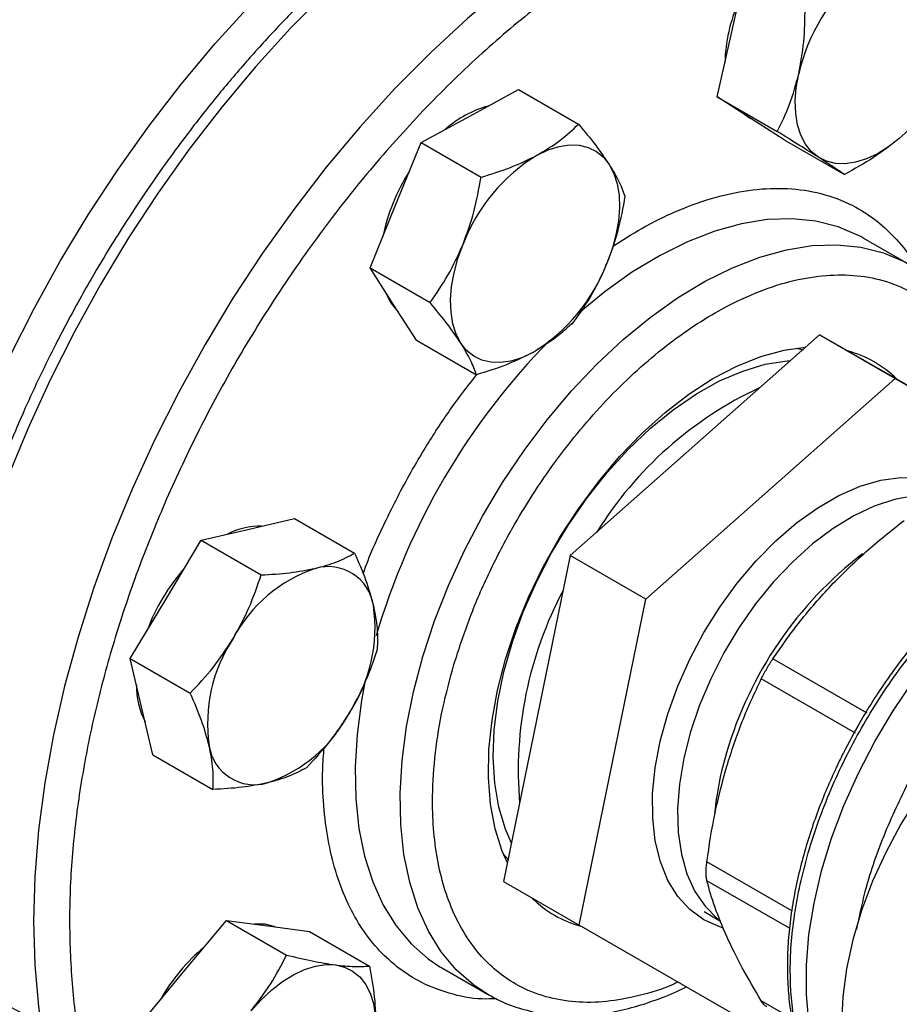
# Model space of a CAD drawing. Extents: x 0.4 to 10.6, y 0.4 to 8.1.
# Drawn here: x 3.6 to 3.7, y 5.4 to 5.6 of the extents above; entities that cross this region are included whole.
import ezdxf

# ---------------------------------------------------------------- set-up
doc = ezdxf.new("R2010")
doc.units = 0
doc.linetypes.add('SLD-SOLID', pattern=[0])
doc.layers.get('0').update_dxf_attribs({"linetype": 'CONTINUOUS'})

msp = doc.modelspace()

# ---------------------------------------------------------------- linework, layer by layer
at = {"color": 7, "linetype": 'SLD-SOLID'}
for p, q in [((3.703388182043235, 5.580381931196095), (3.706117067300593, 5.592547532234502)), ((3.700659296785887, 5.568216330157686), (3.703388182043235, 5.580381931196095)), ((3.65207748218724, 5.564433312059316), (3.661642205830276, 5.569652026757758)), ((3.661642205830276, 5.569652026757758), (3.673420233829228, 5.56285271592136)), ((3.700659296785887, 5.568216330157686), (3.712437324784831, 5.561417019321287)), ((3.707237110745901, 5.563989463687823), (3.700659296785887, 5.568216330157686)), ((3.642512758544201, 5.559214597360881), (3.65207748218724, 5.564433312059316)), ((3.707002470399738, 5.564114688501399), (3.707393758924557, 5.563888802444141)), ((3.713814924705909, 5.559762597217961), (3.707237110745901, 5.563989463687823)), ((3.713814924705909, 5.559762597217961), (3.725592952704852, 5.552963286381559)), ((3.637503246980105, 5.546908867476698), (3.642512758544201, 5.559214597360881)), ((3.642512758544201, 5.559214597360881), (3.654290786543148, 5.552415286524479)), ((3.63249373541603, 5.534603137592502), (3.637503246980105, 5.546908867476698)), ((3.7294491298668, 5.540416549725896), (3.728846500170672, 5.540754451572684)), ((3.738287964631663, 5.535313999027009), (3.729449129866809, 5.540416549725915)), ((3.63249373541603, 5.534603137592502), (3.64427176341497, 5.527803826756092)), ((3.63704894749498, 5.527516122406753), (3.63249373541603, 5.534603137592502)), ((3.641604159573938, 5.520429107220997), (3.63704894749498, 5.527516122406753)), ((3.720689825010599, 5.521494235608273), (3.67179923871862, 5.478109126143018)), ((3.720689825010599, 5.521494235608273), (3.735539067415516, 5.512921950434134)), ((3.756505383282452, 5.500857469905953), (3.720689825010599, 5.521494235608273)), ((3.641604159573938, 5.520429107220997), (3.653382187572882, 5.513629796384589)), ((3.716086072670362, 5.518837287260603), (3.717569980559432, 5.518518117827234)), ((3.686648481123537, 5.469536840968879), (3.735539067415516, 5.512921950434134)), ((3.735539067415516, 5.512921950434134), (3.768319003477605, 5.494034296774915)), ((3.608514321570002, 5.483258612826529), (3.6176852495289, 5.485401660872498)), ((3.6176852495289, 5.485401660872498), (3.629463277527855, 5.478602350036097)), ((3.599343393611104, 5.481115564780557), (3.608514321570002, 5.483258612826529)), ((3.59239464567478, 5.469508321206002), (3.599343393611104, 5.481115564780557)), ((3.599343393611104, 5.481115564780557), (3.611121421610057, 5.474316253944156)), ((3.67179923871862, 5.478109126143018), (3.658724210698352, 5.414087250975491)), ((3.686648481123537, 5.469536840968879), (3.67179923871862, 5.478109126143018)), ((3.585445897738451, 5.457901077631454), (3.59239464567478, 5.469508321206002)), ((3.673573453103269, 5.405514965801353), (3.686648481123537, 5.469536840968879)), ((3.585445897738451, 5.457901077631454), (3.597223925737401, 5.451101766795048)), ((3.587668077761004, 5.448436882102882), (3.585445897738451, 5.457901077631454)), ((3.730044547518025, 5.447138776137233), (3.711554733542501, 5.457812718738176)), ((3.727784559070084, 5.443224324154392), (3.709294792012931, 5.453898385198129)), ((3.589890257783579, 5.438972686574302), (3.587668077761004, 5.448436882102882)), ((3.589890257783579, 5.438972686574302), (3.601668285782527, 5.432173375737887)), ((3.659728885528281, 5.418323546177351), (3.658710417134307, 5.419448967823202)), ((3.658724210698352, 5.414087250975491), (3.673573453103269, 5.405514965801353)), ((3.698058188080359, 5.408245332485501), (3.701304717261715, 5.406297326725808)), ((3.59589789489614, 5.396343083959149), (3.604312333516202, 5.40646082675633)), ((3.604312333516202, 5.40646082675633), (3.616090361515159, 5.399661515919931)), ((3.604312333516202, 5.40646082675633), (3.612464482206223, 5.405382162967063)), ((3.612464482206223, 5.405382162967063), (3.620616630896235, 5.404303499177797)), ((3.709389011375124, 5.384878200099033), (3.673573453103269, 5.405514965801353)), ((3.620616630896235, 5.404303499177797), (3.632394658895197, 5.397504188341395)), ((3.646213354960108, 5.397376627093658), (3.646705854740784, 5.397085463001251)), ((3.646705854740781, 5.397085463001229), (3.655544689505635, 5.391982912302325)), ((3.587483456276081, 5.386225341161964), (3.59589789489614, 5.396343083959149)), ((3.655544689505633, 5.391982912302326), (3.655039012453243, 5.392282057288992))]:
    msp.add_line(p, q, dxfattribs=at)
at = {"color": 8, "linetype": 'SLD-SOLID'}
for p, q in [((3.715281977179096, 5.408341095572014), (3.698615791022801, 5.417962132686513)), ((3.714815790877554, 5.404919350281697), (3.698615791022763, 5.414271463703445)), ((3.715295726855367, 5.387200678480184), (3.709294792012817, 5.390664923289652))]:
    msp.add_line(p, q, dxfattribs=at)
at = {"color": 7, "linetype": 'SLD-SOLID', "flags": 128}
for points in [[(3.538063675121077, 5.422758782750807), (3.538309546216558, 5.431573667471095), (3.539046106645224, 5.440634682226081), (3.540270202342241, 5.449903026359515), (3.541976591541907, 5.45933901139891), (3.5441579672237, 5.468902231007694), (3.54680498840206, 5.478551734011327), (3.549906320125923, 5.488246199756529), (3.553448682016721, 5.497944115052658), (3.557416905137005, 5.507603951937566), (3.561793996946162, 5.517184345506705), (3.566561214065081, 5.526644271044003), (3.571698142538184, 5.535943219695998), (3.577182785249111, 5.545041371936959), (3.582991656115757, 5.553899768082217), (3.589099880661278, 5.562480475119512), (3.595481302530418, 5.570746749143976), (3.602108595495038, 5.578663192701176), (3.608953380469226, 5.586195906364444), (3.615986347032889, 5.593312633897433), (3.623177378943482, 5.599982900380264), (3.630495683098378, 5.606178142707821), (3.637909921395656, 5.611871831901348), (3.645388344928675, 5.617039586709604), (3.652898929939758, 5.621659278013134), (3.660409514950841, 5.625711123584547), (3.66788793848386, 5.629177772799057), (3.675302176781139, 5.632044380932518), (3.682620480936034, 5.634298672728812), (3.689811512846627, 5.635930994964381), (3.696844479410291, 5.636934357784816), (3.703689264384478, 5.637304464636479), (3.710316557349099, 5.637039730665013), (3.716697979218238, 5.636141289501925), (3.722806203763759, 5.634612988410207), (3.728615074630405, 5.632461371809762), (3.734099717341333, 5.629695653253197), (3.737460645902743, 5.627587068191217)], [(3.720495362893138, 5.556335637639482), (3.719111229984394, 5.557463234521173), (3.717956712160728, 5.5589155286638), (3.717051563542199, 5.560667670911929), (3.716411271472622, 5.56268968162591), (3.716046791526832, 5.56494696364182), (3.715964360057753, 5.567400894238528), (3.716165387490675, 5.570009485983168), (3.716646434190475, 5.572728105147758)], [(3.70612043708332, 5.564707031939355), (3.706684683573115, 5.56430837310649), (3.707002470399739, 5.564114688501403)], [(3.736379876070527, 5.560047505738159), (3.734242908037488, 5.558392972362973), (3.732076647882747, 5.557047228176477), (3.729918160918151, 5.556033299234814), (3.727804379454111, 5.555368534143287), (3.725771470877527, 5.555064307216924), (3.723854218817775, 5.555125823862778), (3.722085427989157, 5.555552031513987), (3.720495362893138, 5.556335637639482)], [(3.665335734334486, 5.556779486010978), (3.66749422129908, 5.55779341495264), (3.669608002763118, 5.558458180044164), (3.6716409113397, 5.558762406970528), (3.673558163399451, 5.558700890324672), (3.675326954228066, 5.558274682673465), (3.676917019324066, 5.557491076547984), (3.678301152232809, 5.556363479666293), (3.679455670056481, 5.554911185523665)], [(3.679455670056481, 5.554911185523665), (3.680360818675012, 5.553159043275536), (3.68100111074459, 5.551137032561554), (3.681365590690381, 5.548879750545646), (3.681448022159462, 5.546425819948936), (3.681246994726541, 5.543817228204297), (3.680765948026731, 5.541098609039715), (3.680013112902437, 5.53831647878284), (3.679001370571354, 5.535518440453722)], [(3.650307199642218, 5.519862296358406), (3.649402051023688, 5.521614438606536), (3.648761758954111, 5.523636449320517), (3.648397279008321, 5.525893731336426), (3.648314847539241, 5.528347661933135), (3.648515874972163, 5.530956253677775), (3.648996921671975, 5.533674872842355), (3.649749756796271, 5.53645700309923), (3.650761499127342, 5.53925504142835)], [(3.635402967120136, 5.530076944539704), (3.636496520322198, 5.527835031825418), (3.637982034137044, 5.526064422883834)], [(3.664427135364216, 5.517993995871088), (3.662268648399622, 5.516980066929426), (3.660154866935584, 5.5163153018379), (3.658121958359002, 5.516011074911535), (3.656204706299251, 5.516072591557391), (3.654435915470637, 5.516498799208598), (3.652845850374637, 5.51728240533408), (3.651461717465894, 5.51841000221577), (3.650307199642218, 5.519862296358406)], [(3.659104894560848, 5.457754452993594), (3.661141996760171, 5.463851051380935), (3.663620489527279, 5.469924541260072), (3.666512290548765, 5.475906107563831), (3.669784634563552, 5.481727976755876), (3.67340044460639, 5.487324184731963), (3.677318752104688, 5.492631324219591), (3.681495161068814, 5.49758926320774), (3.685882351116397, 5.50214182626658), (3.690430613631166, 5.506237431037545), (3.695088414981433, 5.509829672682057), (3.699802980416739, 5.512877849666902), (3.704520892026856, 5.515347424928845), (3.70918869398806, 5.51721041719338), (3.713753498238971, 5.518445718013735), (3.717903794092213, 5.519021934383495)], [(3.660261193255493, 5.421613086121361), (3.659057005601575, 5.424397184280868), (3.657768933068492, 5.428712665990492), (3.656970629333811, 5.433443808356097), (3.656671784723461, 5.438533181718343), (3.656876026806186, 5.44391900797886), (3.657580876359774, 5.449535910502676), (3.658777777465461, 5.455315707702012), (3.660452201365188, 5.461188240668389), (3.662583822821047, 5.467082224806737), (3.665146766836135, 5.472926115133823), (3.668109922741965, 5.478648974737415), (3.671437321839838, 5.48418133585432), (3.675088574012118, 5.489456043114911), (3.679019358003553, 5.494409068718354), (3.683181959421267, 5.498980289643371), (3.687525849922859, 5.503114217460269), (3.691998300562029, 5.50676067188532), (3.69654502184656, 5.50987538990142), (3.70111082273921, 5.512420563051164), (3.70564028060214, 5.514365296380297), (3.710078413952659, 5.515685983460609), (3.714371349863948, 5.516366592939994), (3.714960898038431, 5.516410432310766)], [(3.698044516983167, 5.406572934680993), (3.69527584880514, 5.408579430713813), (3.69290364566839, 5.411173892538396), (3.69096249963639, 5.414318487059122), (3.689480716989364, 5.417967359006865), (3.688479905454993, 5.422067299612087), (3.687974659119076, 5.4265585225085), (3.687972345610908, 5.431375535552921), (3.688472998666648, 5.436448095848195), (3.689469317637369, 5.441702234042802), (3.690946773948965, 5.447061332970581), (3.69288382296147, 5.452447244901522), (3.695252218138428, 5.457781431111653), (3.698017422944996, 5.462986107154492), (3.701139114468396, 5.467985377133424), (3.704571771416781, 5.47270634043478), (3.708265337922172, 5.477080154782943), (3.712165953467732, 5.481043040115745), (3.716216738295387, 5.484537208641392), (3.720358622840776, 5.487511707514599), (3.724531209100517, 5.489923161843806), (3.728673651371095, 5.491736407194771), (3.732725543516239, 5.492925002367203), (3.736627799824404, 5.493471614967006), (3.740323516611503, 5.49336827415161), (3.74375880200475, 5.492616486862807), (3.746883561807523, 5.491227215852144), (3.749652229985551, 5.489220719819325), (3.750033352862645, 5.488869055167888)], [(3.732453330760237, 5.363011152838093), (3.731582730112285, 5.36353961830356), (3.728345212515529, 5.366025547102292), (3.725505837276483, 5.36909719939875), (3.72309374022739, 5.372723055883764), (3.721133672748061, 5.376865910363229), (3.71964574778323, 5.381483251544008), (3.718645233456521, 5.386527699257326), (3.718142396398836, 5.391947490643415), (3.718142396398836, 5.397687011308504), (3.718645233456521, 5.403687366003758), (3.71964574778323, 5.409886982970226), (3.721133672748062, 5.416222245748409), (3.72309374022739, 5.422628145969225), (3.725505837276483, 5.429038950427836), (3.728345212515529, 5.435388875595296), (3.731582730112286, 5.441612762646566), (3.73518516875515, 5.44764674607823), (3.739115562548766, 5.453428909054999), (3.74333358033414, 5.458899918760215), (3.747795939540904, 5.46400363523084), (3.75245685032506, 5.468687687429457), (3.757268485434741, 5.472904010641972), (3.762181470982541, 5.476609339686627), (3.763377256154602, 5.477423022260036)], [(3.792936603785357, 5.45786678353836), (3.789613044442809, 5.459377631370156), (3.78597533569256, 5.460258176587615), (3.782071509477401, 5.460496026134718), (3.777950658677042, 5.460088188915403), (3.773664605381269, 5.459039793719336), (3.769267249197104, 5.457364024724404), (3.764813889429967, 5.455081955698019), (3.760360529662831, 5.452222284982277), (3.755963173478666, 5.448820974595646), (3.751677120182893, 5.444920797989725), (3.747556269382534, 5.440570802148267), (3.743652443167375, 5.435825690792909), (3.740014734417125, 5.430745136452118), (3.736688889429967, 5.425393030044539), (3.733716732636315, 5.41983667741361), (3.731135640632333, 5.414145952917535), (3.728978072147556, 5.408392420718689), (3.727271159857531, 5.402648434822749), (3.726036369174678, 5.396986229185097), (3.725289228308277, 5.391477009326911), (3.725039132988224, 5.386190056884432), (3.725289228308277, 5.381191858352187), (3.726036369174678, 5.376545268976741), (3.727271159857531, 5.372308722315505), (3.728978072147556, 5.368535495400844), (3.731135640632333, 5.365273038750487), (3.733716732636315, 5.362562379649734), (3.736688889429968, 5.36043760620954), (3.736691175074579, 5.360436286520533)], [(3.659473163766417, 5.417754499699997), (3.658459653609027, 5.420071730099811), (3.657066083638902, 5.424478412847393), (3.656160085960879, 5.429308094813864), (3.655751925890666, 5.434506053772702), (3.655846228044955, 5.440013394771903), (3.656441923942654, 5.445767717437324), (3.657532264111214, 5.451703822993855), (3.659104894560848, 5.457754452993594)], [(3.613900313295226, 5.405192178821519), (3.611912055033418, 5.405701072385749), (3.609733890107961, 5.405743465358821)], [(3.701689648766119, 5.405022954229712), (3.70116927678594, 5.40518366367033), (3.698044516983167, 5.406572934680993)], [(3.609156147043387, 5.388689257910809), (3.611125965304924, 5.390871642004241), (3.613197077100735, 5.392806655043343), (3.615334045133773, 5.394461188418528), (3.617500305288512, 5.395806932605023), (3.619658792253106, 5.396820861546687), (3.621772573717144, 5.397485626638213), (3.623805482293725, 5.397789853564578), (3.62572273435347, 5.397728336918721)], [(3.62572273435347, 5.397728336918721), (3.627491525182087, 5.397302129267514), (3.62908159027809, 5.396518523142033), (3.630465723186836, 5.395390926260341), (3.631620241010502, 5.393938632117714), (3.632525389629033, 5.392186489869585), (3.633165681698611, 5.390164479155602), (3.633530161644403, 5.387907197139691), (3.633612593113464, 5.38545326654299)]]:
    msp.add_lwpolyline(points, dxfattribs=at)
at = {"color": 8, "linetype": 'SLD-SOLID', "flags": 128}
for points in [[(3.733831550795194, 5.629086547830547), (3.730803523097101, 5.630116305578828), (3.724691596597294, 5.631645532913652), (3.718306307199732, 5.632544518586554), (3.7116749976939, 5.632809413002868), (3.704826064365163, 5.632439081844034), (3.6977888353975, 5.631435110924934), (3.690593445285725, 5.629801799403168), (3.683270705794954, 5.627546141369428), (3.675851974019893, 5.62467779589771), (3.668369018108949, 5.621209045683676), (3.660853881228135, 5.617154744448278), (3.65333874434732, 5.612532253331833), (3.645855788436374, 5.607361366550959), (3.638437056661309, 5.601664226636701), (3.631114317170533, 5.595465229616813), (3.623918927058751, 5.588790920548221), (3.61688169809108, 5.581669879847015), (3.610032764762332, 5.574132600902719), (3.603401455256491, 5.566211359500919), (3.597016165858916, 5.557940075613386), (3.590904239359096, 5.549354168147559), (3.585091847964622, 5.540490403277338), (3.579603881227782, 5.531386737004689), (3.574463839464668, 5.522082152626208), (3.569693733123226, 5.512616493800672), (3.565313988531129, 5.503030293932366), (3.56134336042711, 5.493364602600828), (3.557798851650294, 5.483660809780241), (3.554695640331426, 5.473960468601217), (3.552047014897786, 5.464305117413908), (3.549864317170106, 5.454736101914415), (3.548156893795149, 5.445294398096168), (3.546932056221936, 5.436020436784435), (3.546195049392995, 5.426953930505316), (3.545949029284717, 5.418133703430613), (3.546195049392973, 5.409597525126768), (3.54693205622189, 5.401381948819772), (3.547538644247776, 5.397056782182033)], [(3.75423501444624, 5.617286716032091), (3.751309619751644, 5.618278387957345), (3.745197693251836, 5.619807615292169), (3.738812403854273, 5.620706600965072), (3.732181094348441, 5.620971495381385), (3.725332161019703, 5.620601164222552), (3.718294932052039, 5.619597193303449), (3.711099541940263, 5.617963881781685), (3.703776802449491, 5.615708223747944), (3.69635807067443, 5.612839878276225), (3.688875114763484, 5.609371128062191), (3.68135997788267, 5.605316826826794), (3.673844841001854, 5.600694335710347), (3.666361885090907, 5.595523448929472), (3.658943153315841, 5.589826309015214), (3.651620413825064, 5.583627311995325), (3.644425023713282, 5.576953002926732), (3.637387794745609, 5.569831962225525), (3.630538861416861, 5.562294683281229), (3.623907551911019, 5.554373441879426), (3.617522262513443, 5.546102157991894), (3.611410336013622, 5.537516250526066), (3.605597944619148, 5.528652485655843), (3.600109977882306, 5.519548819383192), (3.594969936119192, 5.510244235004711), (3.590199829777749, 5.500778576179174), (3.585820085185651, 5.491192376310868), (3.581849457081633, 5.481526684979328), (3.578304948304817, 5.471822892158738), (3.575201736985947, 5.462122550979714), (3.572553111552307, 5.452467199792403), (3.570370413824627, 5.442898184292909), (3.568662990449671, 5.433456480474661), (3.567438152876457, 5.424182519162928), (3.566701146047516, 5.415116012883806), (3.566455125939238, 5.406295785809102), (3.566701146047493, 5.397759607505255), (3.567438152876411, 5.38954403119826), (3.567969418113956, 5.385699262095496)], [(3.728846500170672, 5.540754451572684), (3.728485778522519, 5.540947367985456), (3.724408640441018, 5.542690645028725), (3.720021537813612, 5.543803095145285), (3.715361899853069, 5.544275227302982), (3.710469480947527, 5.544103013436713), (3.70538602149007, 5.543287922814465), (3.700154891764411, 5.541836909502035), (3.694820721924925, 5.539762353033392), (3.689429021227907, 5.537081952792858), (3.684025789762644, 5.533818577010202), (3.678657125994872, 5.530000067656967), (3.673553690737057, 5.525820787198683)], [(3.655039012453243, 5.392282057288992), (3.65277565201887, 5.393811324987674), (3.649419855863787, 5.396766381707639), (3.646469282854239, 5.40029205270065), (3.643949106238802, 5.404358258184911), (3.64188082727577, 5.408930306728936), (3.640282091791999, 5.413969191226604), (3.63916653963494, 5.419431921692042), (3.638543688302264, 5.425271892035024), (3.63841885174193, 5.4314392776877), (3.638793095015455, 5.437881460690237), (3.639663225211183, 5.44454347860871), (3.641021818685084, 5.4513684934552), (3.642857284396666, 5.458298276609468), (3.645153962799642, 5.465273705605014), (3.647892259443667, 5.472235268541118), (3.651048812147268, 5.479123571817383), (3.654596690315749, 5.485879846859007), (3.658505624703521, 5.492446451509527), (3.662742265660641, 5.498767361813386), (3.667270467660259, 5.504788649992563), (3.672051597679514, 5.510458944539358), (3.67704486480286, 5.515729868499987), (3.682207668235778, 5.520556452209694), (3.687495960759731, 5.524897516958074), (3.692864624527504, 5.528716026311309), (3.698267855992767, 5.531979402093966), (3.703659556689787, 5.534659802334501), (3.708993726529275, 5.536734358803145), (3.714224856254935, 5.538185372115575), (3.719308315712393, 5.539000462737823), (3.724200734617936, 5.539172676604092), (3.72886037257848, 5.538700544446395), (3.733247475205887, 5.537588094329835), (3.737324613287389, 5.535844817286565), (3.738196358951265, 5.53536664822741)], [(3.748299506436432, 5.488670498959141), (3.746325364561589, 5.489340416044315), (3.74291723922475, 5.489912188099779), (3.739268911473329, 5.489852398899322), (3.735433582141261, 5.48916192030412), (3.731467178966618, 5.487850821046914), (3.727427541039247, 5.485938219907212), (3.723373575376602, 5.483452006916431), (3.719364397926781, 5.480428436658443), (3.715458471524882, 5.476911599596098), (3.711712753373226, 5.472952779132989), (3.708181864477087, 5.468609703785959), (3.70491729314744, 5.463945705373319), (3.701966644185446, 5.459028795494336), (3.699372944697251, 5.453930673766963), (3.6971740166619, 5.448725682285954), (3.6954019254017, 5.443489721547724)], [(3.631488899981167, 5.453269787059068), (3.630824390446337, 5.449646029307622), (3.629954260250609, 5.44298401138915), (3.629580016977085, 5.436541828386614), (3.629704853537419, 5.430374442733941), (3.630327704870095, 5.42453447239096), (3.631443257027153, 5.419071741925523), (3.633041992510923, 5.414032857427856), (3.635110271473956, 5.409460808883833), (3.637630448089392, 5.405394603399573), (3.640581021098939, 5.401868932406562), (3.643936817254021, 5.398913875686598), (3.646213354960108, 5.397376627093658)], [(3.6954019254017, 5.443489721547724), (3.694082511997627, 5.438299143650193), (3.693235016468174, 5.433229638907267), (3.692871797206552, 5.428355132113634), (3.692998150767496, 5.423746704554773), (3.693612234631563, 5.419471557481772), (3.694705094073219, 5.415592032165745), (3.696260792740899, 5.412164700821732), (3.6982566450449, 5.409239541658405), (3.700663546964363, 5.40685921008325), (3.700828165001914, 5.406728338834725)]]:
    msp.add_lwpolyline(points, dxfattribs=at)
at = {"color": 7, "linetype": 'SLD-SOLID'}
for centre, radius, start, end in [((3.048413820463832, 6.531512355613966), 1.047408740824852, 293.632176206543, 306.3624472607591), ((3.754093213407319, 5.563965116104399), 0.03845843536454809, 131.3566676028647, 166.8291159009686), ((3.733400797072005, 5.574146323667915), 0.031261279131993, 156.0053458135483, 178.7089835623529), ((3.661325383336275, 5.546135100942474), 0.02103894024897657, 105.5273172844125, 131.7083073034363), ((3.683850171660237, 5.526559355112234), 0.03544066451163655, 121.4938208763345, 159.0088520370263), ((3.671947408656301, 5.533158976744694), 0.03772060555354838, 147.3274319158083, 168.3712982040246), ((3.645912698038451, 5.548214126769826), 0.03544066451163945, 301.4938208763614, 339.0088520370522), ((3.720834874484293, 5.497732463429588), 0.0212696521395176, 44.75340554679765, 75.34588390483594), ((3.740637406724534, 5.443227711123488), 0.07488992526321185, 115.0174582824588, 148.1537210115529), ((3.610885736263566, 5.470138665119641), 0.01375158994284319, 88.68294711230132, 117.6225979400815), ((3.625970167895502, 5.449372735937264), 0.03979042315443816, 138.8028265729933, 159.3829569308779), ((3.630966292341552, 5.448503034314437), 0.02861869054917272, 108.738460932244, 152.1907521187358), ((3.624272335151159, 5.466969391414906), 0.008989931051274597, 8.40625904973908, 106.1445942111039), ((3.736933853982194, 5.435902277136649), 0.0753475812026719, 152.0057816993724, 184.9089297493371), ((3.60323064299148, 5.463932583766795), 0.03024959878440945, 326.4443069440077, 8.270022431793555), ((3.630861368615484, 5.445134111583304), 0.03024959878441806, 146.4443069439892, 188.2700224317596), ((3.601743541359999, 5.452436363708805), 0.01508245525283498, 178.9426241087368, 207.4846082393021), ((3.603125719265476, 5.46056366103561), 0.02861869054908458, 288.7384609321555, 332.1907521187885), ((3.609819676455809, 5.44209730393523), 0.00898993105129065, 188.406259049855, 286.1445942110103), ((3.679346391935116, 5.42586426165714), 0.02124004516888573, 224.9341693886866, 255.0741725123538), ((3.623406885928473, 5.3730665438556), 0.03666508849823191, 129.6053233750962, 150.8973495384178)]:
    msp.add_arc(centre, radius, start, end, dxfattribs=at)
at = {"color": 8, "linetype": 'SLD-SOLID'}
for centre, radius, start, end in [((3.766176521760511, 5.423642350507755), 0.1380047091658538, 135.5005489702434, 163.7181394619474), ((3.77562874364409, 5.41806566771469), 0.0762052842763762, 127.5793033757574, 163.7362445361732), ((3.760647692147835, 5.421781304822441), 0.06078638608149766, 163.1436944637407, 174.5746292413297)]:
    msp.add_arc(centre, radius, start, end, dxfattribs=at)
at = {"color": 7, "linetype": 'SLD-SOLID'}
for points, knots in [([(3.733303897515042, 5.629269467622688), (3.732839632844535, 5.629461212528684), (3.730459414352653, 5.630444261207529), (3.725843964865607, 5.631644338265691), (3.719680937466914, 5.632780249909646), (3.713451185428928, 5.633278666525964), (3.70726592236736, 5.633255965591641), (3.700924837357546, 5.632715036118812), (3.694454055359674, 5.631662342643501), (3.687877422295348, 5.630102012683782), (3.681219281725418, 5.62804184342012), (3.674503468719033, 5.625491348778142), (3.667753481385974, 5.622461967919636), (3.660992658816276, 5.618966875112633), (3.654244015920011, 5.615020840643819), (3.647530388688381, 5.610640215132147), (3.640874423495238, 5.605842886481384), (3.634299070663539, 5.60064870429911), (3.627827845795403, 5.595079929622859), (3.621485329830322, 5.589162082663371), (3.615298183374978, 5.582925628927056), (3.609297425082786, 5.576409673959256), (3.60352426643464, 5.569671234894305), (3.598048162895112, 5.562813441384219), (3.592960787712441, 5.555992657756651), (3.588671041680616, 5.549853979022317), (3.585002905515234, 5.54431062110135), (3.581484165947441, 5.538736766069729), (3.577314566759516, 5.531746793156369), (3.573683020807424, 5.525174847995662), (3.570388245823601, 5.518823409914526), (3.567700716161724, 5.513377362465422), (3.564676464951014, 5.506829984382643), (3.561707489112932, 5.499911367908205), (3.558833004356556, 5.492632742053078), (3.556125694797847, 5.485106917046072), (3.553633125822051, 5.477406709628483), (3.551392084599233, 5.469594037242826), (3.549430850723817, 5.461721203580045), (3.547771516240934, 5.453833858311923), (3.546431408427409, 5.445972641706098), (3.54542432463274, 5.438174448891767), (3.544760510558047, 5.430472628098904), (3.544450102505322, 5.422899545616377), (3.544492756241756, 5.41547924346253), (3.544918597409838, 5.408256711659614), (3.545510480961918, 5.402429024376775), (3.546098273144208, 5.399114011556829), (3.546287981024113, 5.398044102713399)], [0, 0, 0, 0, 0.006253632714299149, 0.03206147952578737, 0.05841069146181236, 0.08226295573172233, 0.1061983503997796, 0.1302041030103861, 0.1542651782345077, 0.1783650806754007, 0.2024881248664148, 0.2266206464580267, 0.2507513383076568, 0.2748708639201449, 0.2989694529363118, 0.3230411941726892, 0.3470796708819497, 0.3710770720081957, 0.3950226842808475, 0.4189004529781677, 0.4426845459604658, 0.4663303304757822, 0.489753679117607, 0.5127758018415631, 0.5349406913434541, 0.5557442605025904, 0.570515964968411, 0.5860206289056604, 0.6062912499844614, 0.6328397739500395, 0.6434998285791802, 0.6611933279586071, 0.6795251406525062, 0.699153310508559, 0.7195980507883647, 0.7406659008050361, 0.7622027431176951, 0.7840996611913361, 0.8062767244503759, 0.8286744945489471, 0.8512482221783523, 0.8739639693573253, 0.8967959663005742, 0.9197247861888709, 0.9427360715735807, 0.965819641665502, 0.9889684083772887, 0.9999999999999999, 0.9999999999999999, 0.9999999999999999, 0.9999999999999999]), ([(3.716646434190475, 5.572728105147758), (3.717029101603624, 5.574809653051673), (3.717802931959717, 5.579018960926768), (3.717864150157391, 5.583488777217628), (3.717895095299534, 5.585748221398104)], [0, 0, 0, 0, 0.4945107285290419, 1, 1, 1, 1]), ([(3.712437324784831, 5.561417019321287), (3.713294227458807, 5.563153931107248), (3.715023743860085, 5.566659600435423), (3.716102271605404, 5.570693056839445), (3.716646434190475, 5.572728105147758)], [0, 0, 0, 0, 0.4954579634768089, 1, 1, 1, 1]), ([(3.744206351139599, 5.568840755518636), (3.743108621983538, 5.567312634818499), (3.740893037136829, 5.564228375783862), (3.737893346229733, 5.561449543458668), (3.736379876070527, 5.560047505738159)], [0, 0, 0, 0, 0.4954579634768703, 1, 1, 1, 1]), ([(3.665335734334486, 5.556779486010978), (3.666863826279763, 5.557697002001507), (3.669953935062279, 5.559552403588563), (3.672256375094656, 5.561744589474798), (3.673420233829228, 5.56285271592136)], [0, 0, 0, 0, 0.4945107285290062, 1, 1, 1, 1]), ([(3.673420233829228, 5.56285271592136), (3.674573740008011, 5.561462918193351), (3.676901901555134, 5.558657841213146), (3.678599274203657, 5.556167611230514), (3.679455670056481, 5.554911185523665)], [0, 0, 0, 0, 0.4954579634771074, 1, 1, 1, 1]), ([(3.720495362893138, 5.556335637639482), (3.719318584193724, 5.557086957879164), (3.716938901344549, 5.558606278282827), (3.713948792650304, 5.56047327334664), (3.712437324784831, 5.561417019321287)], [0, 0, 0, 0, 0.4945107285288414, 1, 1, 1, 1]), ([(3.736379876070527, 5.560047505738159), (3.73474584078563, 5.55876033748657), (3.731441493295014, 5.55615742479463), (3.727556682754686, 5.554035763436028), (3.725592952704852, 5.552963286381559)], [0, 0, 0, 0, 0.4945107285288579, 0.9999999999999999, 0.9999999999999999, 0.9999999999999999, 0.9999999999999999]), ([(3.654290786543148, 5.552415286524479), (3.656257859422965, 5.553023993428631), (3.660228070873426, 5.554252567695316), (3.663622900221539, 5.55593209425843), (3.665335734334486, 5.556779486010978)], [0, 0, 0, 0, 0.4954579634766465, 1, 1, 1, 1]), ([(3.725592952704852, 5.552963286381559), (3.724938406511426, 5.553410912772987), (3.723617313216582, 5.554314372651372), (3.721542296202994, 5.555657814668307), (3.720495362893138, 5.556335637639482)], [0, 0, 0, 0, 0.4954579634770733, 1, 1, 1, 1]), ([(3.679455670056481, 5.554911185523665), (3.680144359851547, 5.553766732798757), (3.681537028918838, 5.551452419561683), (3.682197033003317, 5.549610005892987), (3.682530657987149, 5.548678685549848)], [0, 0, 0, 0, 0.4945107285288713, 1, 1, 1, 1]), ([(3.650761499127342, 5.53925504142835), (3.651526312105234, 5.541360069556425), (3.653072917535143, 5.54561685916003), (3.653881869834627, 5.550132618583414), (3.654290786543148, 5.552415286524479)], [0, 0, 0, 0, 0.4945107285290589, 1, 1, 1, 1]), ([(3.682530657987149, 5.548678685549848), (3.682130810997458, 5.54644134561208), (3.681323785943535, 5.541925644780334), (3.679780183095755, 5.537667070296487), (3.679001370571354, 5.535518440453722)], [0, 0, 0, 0, 0.4954579634768709, 0.9999999999999999, 0.9999999999999999, 0.9999999999999999, 0.9999999999999999]), ([(3.64427176341497, 5.527803826756092), (3.645499049827348, 5.52956349608265), (3.647976124580098, 5.533115097744695), (3.649827435131501, 5.53719603635233), (3.650761499127342, 5.53925504142835)], [0, 0, 0, 0, 0.4954579634770651, 0.9999999999999999, 0.9999999999999999, 0.9999999999999999, 0.9999999999999999]), ([(3.679001370571354, 5.535518440453722), (3.678087379248806, 5.533499531150927), (3.676239105248228, 5.529416891106288), (3.673763185651919, 5.525863451419807), (3.67251163485896, 5.52406722578147)], [0, 0, 0, 0, 0.4945107285288578, 1, 1, 1, 1]), ([(3.650307199642218, 5.519862296358406), (3.649469331502499, 5.521092867908592), (3.647774993864544, 5.52358133070463), (3.64544802248324, 5.526386064110227), (3.64427176341497, 5.527803826756092)], [0, 0, 0, 0, 0.4945107285290457, 0.9999999999999999, 0.9999999999999999, 0.9999999999999999, 0.9999999999999999]), ([(3.67251163485896, 5.52406722578147), (3.671372001401831, 5.522980848266101), (3.669071839650206, 5.520788174829702), (3.66598471800572, 5.518931012390379), (3.664427135364216, 5.517993995871088)], [0, 0, 0, 0, 0.495457963477073, 1, 1, 1, 1]), ([(3.653382187572882, 5.513629796384589), (3.653056120816786, 5.514541923501384), (3.652398008968492, 5.516382901311882), (3.651008344023599, 5.518695495418301), (3.650307199642218, 5.519862296358406)], [0, 0, 0, 0, 0.4954579634768111, 1, 1, 1, 1]), ([(3.664427135364216, 5.517993995871088), (3.662749865074285, 5.517162598705835), (3.659358087721099, 5.515481346677742), (3.655388680391894, 5.514251480528419), (3.653382187572882, 5.513629796384589)], [0, 0, 0, 0, 0.4945107285288396, 0.9999999999999999, 0.9999999999999999, 0.9999999999999999, 0.9999999999999999]), ([(3.723008303378593, 5.472249850237838), (3.725230783132397, 5.474488779116316), (3.729692384567876, 5.478983401972188), (3.734781881899015, 5.483007939440786), (3.737336122565239, 5.485027714007155)], [0, 0, 0, 0, 0.4981349826836228, 1, 1, 1, 1]), ([(3.763377256154602, 5.481780022831954), (3.762850410637129, 5.481493343361286), (3.760880658984141, 5.480421516151035), (3.757490839121784, 5.478122839938941), (3.753255942726382, 5.474923170058349), (3.749135476419484, 5.471347699752983), (3.745178106679064, 5.467489740439831), (3.741459872551622, 5.463439803223597), (3.738105282674221, 5.459389132939895), (3.735321195060617, 5.455698179757898), (3.732916647389688, 5.452249094601975), (3.730741958513287, 5.448916106905354), (3.729334489659178, 5.446533938239693), (3.728629544593346, 5.445340804876964)], [0, 0, 0, 0, 0.0406876707738233, 0.1521216449700659, 0.2630385446713152, 0.373187404746198, 0.4820759843508086, 0.5886132578029039, 0.6898402233164201, 0.7798658523339459, 0.8472783009031194, 0.9235077864000227, 1, 1, 1, 1]), ([(3.621772573717248, 5.475604786778188), (3.623234680597959, 5.476006938911701), (3.626191354328903, 5.476820171285262), (3.628364683133667, 5.478003958366716), (3.629463277527855, 5.478602350036097)], [0, 0, 0, 0, 0.4945107285288711, 0.9999999999999999, 0.9999999999999999, 0.9999999999999999, 0.9999999999999999]), ([(3.629463277527855, 5.478602350036097), (3.630237889044103, 5.476826487769754), (3.631801314346248, 5.473242203335448), (3.632708146670862, 5.469946473525649), (3.633165681698706, 5.468283639295584)], [0, 0, 0, 0, 0.4954579634768698, 1, 1, 1, 1]), ([(3.611121421610057, 5.474316253944156), (3.613024540339548, 5.474425459062576), (3.616865670909202, 5.47464587154248), (3.620127063870602, 5.475283218464288), (3.621772573717248, 5.475604786778188)], [0, 0, 0, 0, 0.4954579634771079, 1, 1, 1, 1]), ([(3.605652897822027, 5.461854495157661), (3.606742652495289, 5.463842483749506), (3.608946355287551, 5.467862595907148), (3.610391112393246, 5.472149347170877), (3.611121421610057, 5.474316253944156)], [0, 0, 0, 0, 0.4945107285290046, 1, 1, 1, 1]), ([(3.711554733542494, 5.45781271873819), (3.713281338966217, 5.460312134837525), (3.716719900641864, 5.465289761047074), (3.720918130986, 5.469936419167091), (3.723008303378593, 5.472249850237838)], [0, 0, 0, 0, 0.5021301307316889, 1, 1, 1, 1]), ([(3.633165681698706, 5.468283639295584), (3.63346344473382, 5.466740862249895), (3.634065581387153, 5.463621057245303), (3.63396066943781, 5.46099925293148), (3.633907637572968, 5.459673958978946)], [0, 0, 0, 0, 0.4945107285288588, 1, 1, 1, 1]), ([(3.597223925737401, 5.451101766795048), (3.598766152661987, 5.452747998874201), (3.601878882778914, 5.456070646203557), (3.604387297267507, 5.459914904997063), (3.605652897822027, 5.461854495157661)], [0, 0, 0, 0, 0.4954579634766449, 0.9999999999999999, 0.9999999999999999, 0.9999999999999999, 0.9999999999999999]), ([(3.633907637572968, 5.459673958978946), (3.633192850071073, 5.457550056288577), (3.631750169652984, 5.453263309789509), (3.629549462868015, 5.44924141511979), (3.628439113784936, 5.44721220019245)], [0, 0, 0, 0, 0.4954579634770733, 0.9999999999999999, 0.9999999999999999, 0.9999999999999999, 0.9999999999999999]), ([(3.709294792012817, 5.453898385198118), (3.709460904644049, 5.454225279238392), (3.70978988755523, 5.454872686676471), (3.710360299204625, 5.455891492494567), (3.71095764534318, 5.456895482219841), (3.711354415475152, 5.457504993603324), (3.711554733542501, 5.457812718738176)], [0, 0, 0, 0, 0.2522763094765302, 0.4996284394438996, 0.747376488575997, 1, 1, 1, 1]), ([(3.702518167425829, 5.436759893991237), (3.70347650081098, 5.43972649530914), (3.705401621880663, 5.445685868937287), (3.707993274829106, 5.451152876866157), (3.709294792012931, 5.453898385198129)], [0, 0, 0, 0, 0.4978042161831515, 1, 1, 1, 1]), ([(3.600926329908247, 5.440783056054531), (3.600479388528478, 5.442411951925498), (3.599575583304477, 5.445705906489057), (3.598013527956997, 5.449290030539784), (3.597223925737401, 5.451101766795048)], [0, 0, 0, 0, 0.4945107285290598, 1, 1, 1, 1]), ([(3.628439113784936, 5.44721220019245), (3.62720018076702, 5.445310330425882), (3.624694809404093, 5.441464367827206), (3.621583085001567, 5.438139936300387), (3.620010141700315, 5.436459471829838)], [0, 0, 0, 0, 0.4945107285288398, 0.9999999999999999, 0.9999999999999999, 0.9999999999999999, 0.9999999999999999]), ([(3.728629544593346, 5.445340804876964), (3.727536327377631, 5.443366977294937), (3.726003565886672, 5.44059954291499), (3.724468128893419, 5.437503330459586), (3.723979312893294, 5.436410613058658), (3.723857238291785, 5.436137722970678)], [0, 0, 0, 0, 0.6510851613606066, 0.9128636544698778, 1, 1, 1, 1]), ([(3.601668285782527, 5.432173375737887), (3.601721113688964, 5.433471567393021), (3.601827738085645, 5.436091752657625), (3.601228613464653, 5.43920984659121), (3.600926329908247, 5.440783056054531)], [0, 0, 0, 0, 0.4954579634770637, 1, 1, 1, 1]), ([(3.620010141700315, 5.436459471829838), (3.618934462393512, 5.435872596100207), (3.616763381522687, 5.434688084450594), (3.613809696264915, 5.433873101652574), (3.61231943788971, 5.433461908571928)], [0, 0, 0, 0, 0.4954579634768094, 1, 1, 1, 1]), ([(3.698615791022893, 5.417962132686522), (3.699088522126976, 5.42118792423098), (3.700029360012907, 5.427607952172712), (3.701691287807811, 5.433719259301815), (3.702518167425829, 5.436759893991237)], [0, 0, 0, 0, 0.5024575552842238, 1, 1, 1, 1]), ([(3.723857238291785, 5.436137722970678), (3.723359111507014, 5.435055137222433), (3.722216780288859, 5.432572493176063), (3.720605970337885, 5.428548251435405), (3.718996664724017, 5.424036192025851), (3.717566030295124, 5.419329587518209), (3.716360097363418, 5.414523305029593), (3.715416366336358, 5.409682825026037), (3.7147599770899, 5.404866209850145), (3.714409327272747, 5.400123465728531), (3.714377150160289, 5.395498518355089), (3.714672059992338, 5.39102989155931), (3.715300700528216, 5.386752756584489), (3.716265374516386, 5.382695544188768), (3.717578583478739, 5.37889593858942), (3.719196890899496, 5.375381638515868), (3.720551328673202, 5.373328987264713), (3.721221500355741, 5.372313341681467)], [0, 0, 0, 0, 0.0451402680705378, 0.1035180981816391, 0.1658619940716131, 0.230603111363737, 0.2971118839906137, 0.3648934997657889, 0.4336091231755927, 0.5030235312061446, 0.5729794814228278, 0.6433817851529419, 0.714185640686112, 0.78538791444267, 0.857043222218992, 0.9292654220403889, 1, 1, 1, 1]), ([(3.61231943788971, 5.433461908571928), (3.610708152664345, 5.433145875263693), (3.607449810362739, 5.432506792449098), (3.603609514261152, 5.432285325104541), (3.601668285782527, 5.432173375737887)], [0, 0, 0, 0, 0.4945107285290434, 1, 1, 1, 1]), ([(3.698615791022801, 5.414271463703486), (3.698572284445651, 5.414490906616995), (3.698486120496484, 5.414925509136508), (3.698451901011087, 5.415816290359106), (3.698485944041482, 5.416832392979648), (3.698572228452666, 5.417583114516702), (3.698615791022801, 5.417962132686513)], [0, 0, 0, 0, 0.2522763125092602, 0.4996284422067442, 0.747376486888075, 1, 1, 1, 1]), ([(3.702518167179747, 5.40329782771756), (3.701690879274983, 5.405233610621783), (3.700029004300841, 5.409122255850818), (3.699088239434794, 5.412550042661818), (3.698615791022763, 5.414271463703445)], [0, 0, 0, 0, 0.4978039369005992, 1, 1, 1, 1]), ([(3.618177012045708, 5.356908524895204), (3.615390746746001, 5.358593481541948), (3.603701843898205, 5.365662189086997), (3.582608617647708, 5.377835492262089), (3.557976225650913, 5.391769991969428), (3.542204397855401, 5.40028409694767), (3.535851554214515, 5.403713552199789)], [0, 0, 0, 0, 0.1047443185800239, 0.4394219616736688, 0.7742008933793735, 0.9999999999999999, 0.9999999999999999, 0.9999999999999999, 0.9999999999999999]), ([(3.709294792012801, 5.390664923289636), (3.707992626664373, 5.392866089339508), (3.705401034421849, 5.397246888495501), (3.703475968835245, 5.401287468197854), (3.702518167179747, 5.40329782771756)], [0, 0, 0, 0, 0.5024576501893627, 1, 1, 1, 1]), ([(3.609156147043387, 5.388689257910809), (3.610491495303121, 5.390427663257004), (3.613191837646969, 5.393943067971007), (3.615117141216457, 5.39774146631053), (3.616090361515159, 5.399661515919931)], [0, 0, 0, 0, 0.4945107285288715, 0.9999999999999999, 0.9999999999999999, 0.9999999999999999, 0.9999999999999999]), ([(3.616090361515159, 5.399661515919931), (3.617828026012583, 5.39924750087288), (3.621335214564421, 5.39841187993716), (3.624251397484234, 5.39795756028251), (3.62572273435347, 5.397728336918721)], [0, 0, 0, 0, 0.4954579634768706, 1, 1, 1, 1]), ([(3.62572273435347, 5.397728336918721), (3.627014132873102, 5.397590653619724), (3.629625600016542, 5.397312230339796), (3.631464908294009, 5.397439735733051), (3.632394658895197, 5.397504188341395)], [0, 0, 0, 0, 0.4945107285288579, 1, 1, 1, 1]), ([(3.632394658895197, 5.397504188341395), (3.632765781568815, 5.395447007384032), (3.633514831338878, 5.391294927673925), (3.633579809101023, 5.387412243781334), (3.633612593113464, 5.38545326654299)], [0, 0, 0, 0, 0.495457963477073, 0.9999999999999999, 0.9999999999999999, 0.9999999999999999, 0.9999999999999999]), ([(3.655018041270797, 5.392372341373856), (3.655840361062491, 5.391873835942685), (3.657928277173407, 5.390608102670016), (3.661675326377577, 5.389186621192876), (3.666037097118581, 5.388122051891339), (3.670529709012747, 5.387663500396136), (3.67503877718091, 5.387732758833099), (3.679684351540828, 5.388324373299036), (3.684429293785289, 5.38941338244415), (3.689237012231664, 5.391047748884394), (3.692624537092518, 5.392403929071905), (3.694396463018862, 5.393340552037955), (3.69455603047273, 5.393424897856087)], [0, 0, 0, 0, 0.0762228146934162, 0.1935340051708175, 0.3150957118907732, 0.4259012700115457, 0.5375669817105121, 0.6499290838680211, 0.7627484979250594, 0.875778954785115, 0.988813507603779, 1, 1, 1, 1]), ([(3.5131491921733, 5.391440145773816), (3.526373100833424, 5.383383213740983), (3.552820917059566, 5.367269350341926), (3.580327479136126, 5.351757438950003), (3.594080759605455, 5.344001483574893)], [0, 0, 0, 0, 0.5000000206842413, 1, 1, 1, 1]), ([(3.710368953540978, 5.389526172187507), (3.710368018092069, 5.389526504724911), (3.710170847583287, 5.389596595745919), (3.709791789577822, 5.389955020702367), (3.70946153051525, 5.390426756943152), (3.709294792012817, 5.390664923289652)], [0, 0, 0, 0, 0.002354709031713701, 0.4963169807395328, 1, 1, 1, 1])]:
    msp.add_open_spline(points, degree=3, knots=knots, dxfattribs=at)
at = {"color": 8, "linetype": 'SLD-SOLID'}
for points, knots in [([(3.727514704675272, 5.614007152579048), (3.7243426477199, 5.613581630297496), (3.717998418818542, 5.612730570308732), (3.707954812625239, 5.609896191848578), (3.69748954086182, 5.605845453416523), (3.686575401864784, 5.600358465167044), (3.675421365751302, 5.593477654089783), (3.664188579973374, 5.585225473936642), (3.653054545602517, 5.575681858597499), (3.642200215026234, 5.564968301291861), (3.631801698124249, 5.553247204990638), (3.62202057204692, 5.54071272107481), (3.612995695975533, 5.527580507497835), (3.604837050971948, 5.514075750884104), (3.597621650614311, 5.500421397477497), (3.591426917589616, 5.486899028777467), (3.586188731143277, 5.47355506163851), (3.581860882488196, 5.460390924143476), (3.578390280526645, 5.447311655642357), (3.575773514631033, 5.434226100058877), (3.574068639952975, 5.421151728777233), (3.573339637573604, 5.408124037240483), (3.573802362016735, 5.395531325802792), (3.57469152091331, 5.386597189604844), (3.575775961643028, 5.382211563268447), (3.575944216954441, 5.381531115822362)], [0, 0, 0, 0, 0.04219212561100962, 0.08438578073379578, 0.1285510688410289, 0.1738374266289136, 0.2200624145282238, 0.2670172786534442, 0.3144716509799858, 0.3621797786934086, 0.4098879064068306, 0.45734227873337, 0.504297142858587, 0.5505221307578925, 0.5958084885457716, 0.6399737766529993, 0.6821651386392884, 0.7243595638052931, 0.7665509258096245, 0.8087453509934424, 0.8529106391006699, 0.898196996888549, 0.9444219847878546, 0.9913768489130709, 1, 1, 1, 1]), ([(3.790034367126838, 5.573185568155224), (3.78931966133587, 5.575225977109141), (3.787379958920988, 5.580763621025396), (3.782987670464165, 5.588513366360013), (3.777062766078721, 5.59640390640428), (3.770191832039368, 5.602855077075581), (3.762577983196853, 5.607880879989326), (3.754361600633107, 5.611473909710597), (3.745742805588972, 5.613636016986859), (3.73682612783265, 5.614593978271043), (3.730618549896509, 5.614202763506509), (3.727514704675272, 5.614007152579048)], [0, 0, 0, 0, 0.07136810478641989, 0.1936921275151024, 0.3153655193932342, 0.4357581682302928, 0.554279408560531, 0.6703939937444282, 0.7836341472608276, 0.8918151129197242, 1, 1, 1, 1]), ([(3.680089943534254, 5.538816856665716), (3.682015218448091, 5.540049850206827), (3.686595078588456, 5.5429829056015), (3.693764091269566, 5.546392888316183), (3.701363059408424, 5.548946307226094), (3.708563599431129, 5.550233569397006), (3.715408844339605, 5.550332884944512), (3.721917777918327, 5.549194213750121), (3.727502778149299, 5.546923271214766), (3.732166564168285, 5.543862036269848), (3.735933703561142, 5.540236683418096), (3.738565660336935, 5.537012206807225), (3.739734231766803, 5.53477020902512), (3.740011857937406, 5.534237561004781)], [0, 0, 0, 0, 0.0791036757443454, 0.1881724884554663, 0.2942665559597177, 0.3971741127807084, 0.5000726685889683, 0.6061668526684855, 0.7152445518704349, 0.8005099963069678, 0.8857854714573832, 0.9728652084280508, 0.9999999999999999, 0.9999999999999999, 0.9999999999999999, 0.9999999999999999]), ([(3.648979031582935, 5.45675230465092), (3.649913075656606, 5.459656122147229), (3.651810127737732, 5.46555380211744), (3.655658024792591, 5.47449354574968), (3.659912596068366, 5.482742767729217), (3.664387572514254, 5.490145135439842), (3.66887743936533, 5.496673007234856), (3.673723865871448, 5.502885473115427), (3.678886918960683, 5.508701250863981), (3.684273672363279, 5.51402191364483), (3.689791726928245, 5.518750005885623), (3.695376685562961, 5.522857811185731), (3.70149101000469, 5.526631003419519), (3.708051672526347, 5.529809902129265), (3.714867806345911, 5.532083936629515), (3.721325271469659, 5.533242426262391), (3.72746469733624, 5.533330641932248), (3.733301321853166, 5.532308625191866), (3.738313077526048, 5.530275077140948), (3.742487176254864, 5.527520100757067), (3.745895759577855, 5.524302445421347), (3.748851293838768, 5.520412118299621), (3.751312424484675, 5.515871653894367), (3.753204985587935, 5.510740395552202), (3.754410606307117, 5.50602823024941), (3.754762066297395, 5.502885123789217), (3.754884354617031, 5.501791499427736)], [0, 0, 0, 0, 0.0465851217555444, 0.09461480958658401, 0.1439897868025033, 0.182594065978045, 0.2211932819971563, 0.2606189892991624, 0.3000395257033423, 0.3394652328577981, 0.3788857691138095, 0.4174900478824621, 0.4560892634932869, 0.5054687263003164, 0.5534973301467526, 0.6000790428289919, 0.6466652989103274, 0.6946938439138374, 0.7440688211282326, 0.7826731003044279, 0.8212723163228893, 0.8606980236241886, 0.9001185600290665, 0.9395442671822981, 0.9789648034395366, 1, 1, 1, 1]), ([(3.631144743032669, 5.474515221755309), (3.631160356911684, 5.47456129064036), (3.632306605951769, 5.477943308345129), (3.635399422557155, 5.484724851329117), (3.640073112186709, 5.493930499939051), (3.645088610848884, 5.502168336727483), (3.649413548605118, 5.508561868461156), (3.652342397875423, 5.512236783818602), (3.653478493456268, 5.513662277147979)], [0, 0, 0, 0, 0.003320621305885201, 0.2437740795039327, 0.4909946963763114, 0.6842457084961134, 0.8775194548769272, 1, 1, 1, 1]), ([(3.721794437053541, 5.372157170368897), (3.720683526809812, 5.373743132389368), (3.717970357889139, 5.377616517199344), (3.71563160554878, 5.385969507885114), (3.714656206602742, 5.396488222434022), (3.715634724253465, 5.408170203566883), (3.718452784780001, 5.420473091033536), (3.723022938034584, 5.432951729573275), (3.72916457389677, 5.445116575816368), (3.736643399043133, 5.456519713671957), (3.745173639396103, 5.466661680672368), (3.754207318496896, 5.475180816533851), (3.760395570656084, 5.479169032971307), (3.763377256154602, 5.48109067527201)], [0, 0, 0, 0, 0.06526654547447863, 0.1594000629128131, 0.2535335803511471, 0.3476670977894811, 0.4418006152278155, 0.5359341326661495, 0.6300676501044838, 0.724201167542818, 0.8183346849811521, 0.9124682024194865, 1, 1, 1, 1]), ([(3.728054888322003, 5.404741970071307), (3.728633690066505, 5.407566359132573), (3.729966610673693, 5.414070635282805), (3.73377510354137, 5.424529038678917), (3.739036385762656, 5.435629173611074), (3.745502473350597, 5.44616812016312), (3.75286773210575, 5.455929183197173), (3.758336220720458, 5.461388907974168), (3.761070465027812, 5.464118770362665)], [0, 0, 0, 0, 0.1330763482544347, 0.3064610786035519, 0.4798458089526693, 0.6532305393017864, 0.826615269650904, 1, 1, 1, 1]), ([(3.692920170981497, 5.394367472833873), (3.692647355330787, 5.394233413699564), (3.690062822319055, 5.392963397638381), (3.68533415527692, 5.391605081259464), (3.678869930451129, 5.390363223927679), (3.672732311533294, 5.390297263118964), (3.666895174179719, 5.391313081070599), (3.661883590752171, 5.393348300745581), (3.65770934740963, 5.396102843773536), (3.654301183728946, 5.39932088715294), (3.651344072109127, 5.403210036659605), (3.648888847921412, 5.407754834072358), (3.646974248083848, 5.41286994528789), (3.645638231900199, 5.418470810995594), (3.644873608780109, 5.424478408520039), (3.644660241814783, 5.431417040777782), (3.645199117118188, 5.439298362426343), (3.646592371405218, 5.447995211195613), (3.648191617875625, 5.453863139495661), (3.648979031582935, 5.45675230465092)], [0, 0, 0, 0, 0.00809309773063924, 0.07667037502278198, 0.1431817197486424, 0.2096995517364429, 0.2782767450073314, 0.3487764312885381, 0.4038972581633504, 0.4590108556476983, 0.5153045524347432, 0.5715908659946037, 0.6278845625709638, 0.6841708759192888, 0.739291702213083, 0.7944052991144723, 0.8649113901163518, 0.9334870358683361, 1, 1, 1, 1]), ([(3.657268930147882, 5.391080725444018), (3.656347847046627, 5.391047705296454), (3.653085562490868, 5.390930754809274), (3.647890816249913, 5.392031533935183), (3.64228234478692, 5.394239698867357), (3.637632160815274, 5.397324055383415), (3.633831015594247, 5.400908819346744), (3.630534085543741, 5.405246371114021), (3.627795826509416, 5.410313089920807), (3.625663300546737, 5.416017966255932), (3.624164784084283, 5.422258315309942), (3.623344516846897, 5.428973242395722), (3.623054022857803, 5.43500513848962), (3.623378357162427, 5.438962883267092), (3.623497209013037, 5.440413193284682)], [0, 0, 0, 0, 0.04192199726660668, 0.148478985276272, 0.2580325030942503, 0.3436698923579301, 0.4293173560880375, 0.5167769521904879, 0.6042468371365577, 0.6917064335326122, 0.7791763187734957, 0.864813708846614, 0.9504611733892511, 1, 1, 1, 1])]:
    msp.add_open_spline(points, degree=3, knots=knots, dxfattribs=at)
at = {"color": 7, "linetype": 'SLD-SOLID'}
msp.add_open_spline([(3.616206442109859, 5.356773973294159), (3.602771223661561, 5.364713608417548), (3.575900786764966, 5.380592878664328), (3.547987615878039, 5.395860942493315), (3.534031030434576, 5.403494974407809)], degree=3, dxfattribs=at)

doc.saveas('drawing.dxf')
